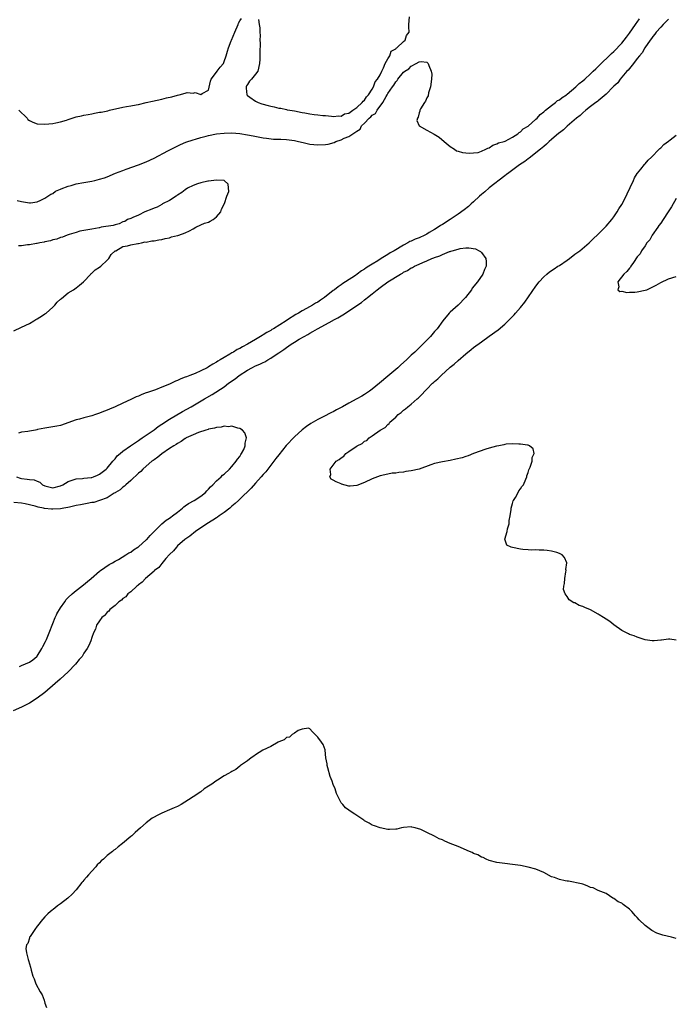
# Model space of a CAD drawing. Units: inches. Extents: x 2610000 to 2613000, y 1518000 to 1521000.
# Drawn here: x 2611465 to 2611633, y 1519822 to 1520074 of the extents above; entities that cross this region are included whole.
import ezdxf

# ---------------------------------------------------------------- set-up
doc = ezdxf.new("R2010")
doc.units = ezdxf.units.IN
doc.header["$MEASUREMENT"] = 0
doc.layers.add('LD26101518_2ft', color=41, linetype='Continuous')

msp = doc.modelspace()

# ---------------------------------------------------------------- linework, layer by layer
at = {"layer": 'LD26101518_2ft'}
for points, elevation in [([(2611463.9, 1520027.9), (2611465, 1520027.62), (2611467, 1520027.28), (2611467.29, 1520027.29), (2611469, 1520027.55), (2611469.94, 1520027.94), (2611471, 1520028.5), (2611472.48, 1520029.52), (2611473, 1520029.7), (2611473.75, 1520030.25), (2611475, 1520030.79), (2611475.14, 1520030.86), (2611477, 1520031.58), (2611477.75, 1520031.75), (2611479, 1520032.11), (2611481, 1520032.49), (2611483, 1520032.84), (2611483.8, 1520033), (2611485, 1520033.3), (2611486.28, 1520033.72), (2611487, 1520033.98), (2611489.14, 1520034.86), (2611491, 1520035.57), (2611491.87, 1520035.87), (2611495, 1520037), (2611497, 1520037.8), (2611499, 1520038.74), (2611502.57, 1520040.57), (2611504.44, 1520041.56), (2611505.79, 1520042.21), (2611507.18, 1520042.82), (2611509, 1520043.45), (2611509.61, 1520043.61), (2611511, 1520044.01), (2611512.34, 1520044.34), (2611513, 1520044.52), (2611515, 1520044.94), (2611517, 1520045.17), (2611519, 1520045.18), (2611521, 1520045.02), (2611523, 1520044.74), (2611524.47, 1520044.47), (2611527, 1520043.95), (2611527.82, 1520043.82), (2611529.63, 1520043.63), (2611531, 1520043.6), (2611531.56, 1520043.56), (2611533, 1520043.5), (2611535, 1520043.22), (2611536.08, 1520043), (2611537.28, 1520042.72), (2611539, 1520042.35), (2611541, 1520042.12), (2611543, 1520042.22), (2611543.65, 1520042.35), (2611545.22, 1520042.78), (2611545.68, 1520043), (2611547, 1520043.41), (2611547.82, 1520043.82), (2611549, 1520044.27), (2611551, 1520045.66), (2611551.86, 1520046.14), (2611552.27, 1520047), (2611553, 1520047.71), (2611554.23, 1520049), (2611554.67, 1520049.34), (2611555, 1520049.71), (2611555.81, 1520050.19), (2611556.23, 1520051), (2611557.73, 1520053), (2611558.54, 1520054.54), (2611558.83, 1520055), (2611559, 1520055.32), (2611560.19, 1520057), (2611560.54, 1520057.46), (2611561, 1520058.34), (2611561.39, 1520058.61), (2611561.59, 1520059), (2611563, 1520060.75), (2611563.33, 1520061), (2611564.39, 1520061.61), (2611565, 1520062.28), (2611566.3, 1520063), (2611567, 1520063.41), (2611567.53, 1520063.53), (2611569, 1520063.34), (2611569.2, 1520063.2), (2611569.37, 1520063), (2611569.51, 1520062.49), (2611570.14, 1520061), (2611570.24, 1520060.24), (2611570.2, 1520059), (2611569.96, 1520057), (2611569.46, 1520055.46), (2611569.33, 1520054.67), (2611569, 1520054.22), (2611568.64, 1520053.36), (2611568.38, 1520053), (2611567.38, 1520051.38), (2611567.22, 1520051), (2611567.24, 1520050.76), (2611567, 1520050.32), (2611566.76, 1520049.24), (2611566.56, 1520049), (2611566.39, 1520048.39), (2611567.05, 1520047.05), (2611569, 1520045.92), (2611570.91, 1520044.91), (2611572.12, 1520044.12), (2611573.48, 1520043), (2611575, 1520041.68), (2611576.13, 1520041), (2611576.64, 1520040.64), (2611577, 1520040.54), (2611578.14, 1520040.14), (2611579, 1520040.12), (2611579.97, 1520039.97), (2611581, 1520040.06), (2611582.21, 1520040.21), (2611583, 1520040.48), (2611584.14, 1520041), (2611584.67, 1520041.33), (2611585, 1520041.39), (2611585.9, 1520042.1), (2611587, 1520042.38), (2611587.37, 1520042.63), (2611588.83, 1520043), (2611589.1, 1520043.1), (2611591, 1520044.11), (2611592.34, 1520045), (2611592.67, 1520045.33), (2611593, 1520045.45), (2611593.74, 1520046.26), (2611595, 1520046.95), (2611597, 1520048.71), (2611597.31, 1520049), (2611598.05, 1520049.95), (2611599, 1520050.6), (2611599.19, 1520050.8), (2611599.46, 1520051), (2611601, 1520052.26), (2611602.03, 1520053), (2611602.53, 1520053.47), (2611603, 1520053.66), (2611603.71, 1520054.29), (2611604.84, 1520055), (2611605, 1520055.12), (2611607.21, 1520057), (2611608.1, 1520057.9), (2611609, 1520058.54), (2611609.53, 1520059), (2611611, 1520060.32), (2611611.72, 1520061), (2611612.33, 1520061.67), (2611613, 1520062.27), (2611613.73, 1520063), (2611615.81, 1520065), (2611616.4, 1520065.6), (2611617, 1520066.1), (2611619, 1520068.22), (2611619.63, 1520069), (2611620.21, 1520069.79), (2611621, 1520070.78), (2611622.58, 1520073), (2611622.74, 1520073.26), (2611623, 1520073.59), (2611623.58, 1520074.42)], 7702), ([(2611631, 1520074.39), (2611630.33, 1520073.67), (2611629.62, 1520073), (2611629, 1520072.34), (2611627.86, 1520071), (2611627.5, 1520070.5), (2611627, 1520069.93), (2611626.63, 1520069.37), (2611626.32, 1520069), (2611624.91, 1520067), (2611624.23, 1520065.77), (2611623.55, 1520065), (2611623, 1520064.24), (2611622.06, 1520063), (2611621, 1520061.72), (2611620.7, 1520061.3), (2611620.36, 1520061), (2611618.59, 1520059), (2611617.97, 1520058.03), (2611617, 1520057.19), (2611616.92, 1520057.08), (2611616.82, 1520057), (2611615, 1520055.13), (2611613, 1520053.45), (2611612.78, 1520053.22), (2611612.4, 1520053), (2611611, 1520051.96), (2611609.76, 1520051), (2611609, 1520050.38), (2611608.35, 1520049.65), (2611607.38, 1520049), (2611605, 1520046.97), (2611604.04, 1520045.96), (2611603, 1520045.25), (2611602.87, 1520045.13), (2611601, 1520043.54), (2611600.42, 1520043), (2611599.72, 1520042.28), (2611599, 1520041.76), (2611598.62, 1520041.38), (2611598.16, 1520041), (2611597, 1520040.07), (2611595.61, 1520039), (2611595.27, 1520038.73), (2611595, 1520038.56), (2611594.11, 1520037.89), (2611592.78, 1520037), (2611590.04, 1520035), (2611589.46, 1520034.54), (2611589, 1520034.2), (2611585, 1520031.08), (2611583.89, 1520030.11), (2611583, 1520029.4), (2611582.53, 1520029), (2611581, 1520027.54), (2611580.37, 1520027), (2611579.68, 1520026.32), (2611578.55, 1520025.45), (2611577, 1520024.35), (2611574.96, 1520023), (2611573, 1520021.74), (2611572.54, 1520021.46), (2611571.9, 1520021), (2611571, 1520020.43), (2611569.63, 1520019.63), (2611569, 1520019.27), (2611568.47, 1520019), (2611567, 1520018.34), (2611566.04, 1520017.96), (2611565, 1520017.47), (2611564.67, 1520017.33), (2611564.12, 1520017), (2611563, 1520016.43), (2611560.61, 1520015), (2611559.58, 1520014.42), (2611559, 1520014.03), (2611557.32, 1520013), (2611556.43, 1520012.43), (2611555, 1520011.57), (2611554.14, 1520011), (2611553.43, 1520010.57), (2611553, 1520010.25), (2611552.2, 1520009.8), (2611551.16, 1520009), (2611550.66, 1520008.66), (2611548.13, 1520007), (2611547.43, 1520006.57), (2611547, 1520006.26), (2611546.22, 1520005.78), (2611545.3, 1520005), (2611545, 1520004.78), (2611542.74, 1520003), (2611541.69, 1520002.31), (2611541, 1520001.82), (2611540.47, 1520001.53), (2611539.67, 1520001), (2611538.16, 1520000.16), (2611537, 1519999.56), (2611536.08, 1519999), (2611535.38, 1519998.62), (2611533.24, 1519997.24), (2611532.94, 1519997.06), (2611532.86, 1519997), (2611529.67, 1519995), (2611529.24, 1519994.76), (2611529, 1519994.58), (2611527.94, 1519994.06), (2611527, 1519993.42), (2611526.71, 1519993.29), (2611526.31, 1519993), (2611525, 1519992.24), (2611522.99, 1519991), (2611521.68, 1519990.32), (2611521, 1519989.9), (2611520.37, 1519989.63), (2611519.41, 1519989), (2611519, 1519988.78), (2611518.45, 1519988.45), (2611517, 1519987.66), (2611515.96, 1519987), (2611515.34, 1519986.66), (2611515, 1519986.42), (2611514.06, 1519985.94), (2611513, 1519985.19), (2611512.87, 1519985.13), (2611512.66, 1519985), (2611511, 1519984.17), (2611509.54, 1519983.54), (2611508.17, 1519983), (2611507.3, 1519982.7), (2611507, 1519982.56), (2611505.87, 1519982.13), (2611505, 1519981.73), (2611504.47, 1519981.53), (2611503, 1519980.81), (2611501, 1519979.98), (2611499.37, 1519979.37), (2611497.34, 1519978.66), (2611497, 1519978.52), (2611495.87, 1519978.13), (2611495, 1519977.75), (2611494.45, 1519977.55), (2611493, 1519976.85), (2611491, 1519975.9), (2611489.01, 1519974.99), (2611487.6, 1519974.4), (2611487, 1519974.14), (2611485.57, 1519973.57), (2611485, 1519973.35), (2611484.72, 1519973.28), (2611483.98, 1519973), (2611483, 1519972.69), (2611481, 1519972.18), (2611479.85, 1519971.85), (2611479, 1519971.65), (2611475, 1519970.22), (2611474.02, 1519969.98), (2611473, 1519969.81), (2611471, 1519969.54), (2611469.13, 1519969.13), (2611468.89, 1519969.11), (2611468.55, 1519969), (2611467, 1519968.72), (2611466.62, 1519968.62), (2611465, 1519968.44), (2611464.26, 1519968.26)], 7704), ([(2611464.29, 1520051), (2611466.4, 1520049), (2611466.64, 1520048.64), (2611467, 1520048.41), (2611467.93, 1520047.93), (2611469, 1520047.57), (2611471, 1520047.44), (2611473, 1520047.64), (2611473.81, 1520047.81), (2611475, 1520048.02), (2611476.5, 1520048.5), (2611477, 1520048.62), (2611478.03, 1520049), (2611479, 1520049.29), (2611480.4, 1520049.6), (2611481, 1520049.76), (2611482.07, 1520049.93), (2611483, 1520050.13), (2611483.76, 1520050.24), (2611485, 1520050.48), (2611485.47, 1520050.53), (2611487.12, 1520050.88), (2611487.54, 1520051), (2611491, 1520051.77), (2611491.97, 1520051.97), (2611493, 1520052.14), (2611494.43, 1520052.43), (2611495, 1520052.52), (2611497, 1520052.98), (2611498.62, 1520053.38), (2611501, 1520053.88), (2611502.19, 1520054.19), (2611503.55, 1520054.45), (2611505, 1520054.91), (2611505.46, 1520055), (2611507, 1520055.4), (2611507.52, 1520055.52), (2611509, 1520055.43), (2611509.54, 1520055.54), (2611511, 1520055.06), (2611511.33, 1520055.33), (2611513, 1520056.2), (2611513.52, 1520058.48), (2611513.68, 1520059), (2611515, 1520060.75), (2611515.21, 1520061), (2611515.94, 1520062.06), (2611516.78, 1520063), (2611517, 1520063.47), (2611517.53, 1520065), (2611517.82, 1520066.18), (2611518.11, 1520067), (2611518.78, 1520068.78), (2611518.85, 1520069), (2611519.7, 1520071), (2611520.58, 1520073), (2611520.7, 1520073.3), (2611521, 1520073.96), (2611521.45, 1520074.55)], 7700), ([(2611525.76, 1520074.24), (2611526, 1520073), (2611526.13, 1520072.13), (2611526.13, 1520071), (2611526.19, 1520070.19), (2611526.17, 1520069), (2611526.2, 1520068.2), (2611526.14, 1520065.86), (2611526.13, 1520064.13), (2611526.09, 1520063), (2611525.61, 1520061), (2611525, 1520060.28), (2611524.01, 1520059), (2611523.53, 1520058.47), (2611523, 1520057.58), (2611522.74, 1520057.26), (2611522.66, 1520057), (2611522.65, 1520056.65), (2611522.79, 1520055), (2611523, 1520054.8), (2611523.62, 1520054.38), (2611525, 1520053.34), (2611525.22, 1520053.22), (2611525.7, 1520053), (2611526.68, 1520052.68), (2611528.25, 1520052.25), (2611529, 1520052.02), (2611529.86, 1520051.86), (2611531, 1520051.56), (2611531.51, 1520051.51), (2611533, 1520051.18), (2611533.16, 1520051.16), (2611533.83, 1520051), (2611535, 1520050.83), (2611537, 1520050.46), (2611537.69, 1520050.31), (2611539, 1520050.12), (2611540.07, 1520049.93), (2611541, 1520049.87), (2611542.33, 1520049.67), (2611543, 1520049.63), (2611544.51, 1520049.48), (2611545, 1520049.41), (2611546.4, 1520049.6), (2611547, 1520049.53), (2611547.89, 1520050.11), (2611549, 1520050.29), (2611550.05, 1520051), (2611551, 1520051.73), (2611552.44, 1520053), (2611552.63, 1520053.37), (2611553, 1520053.57), (2611553.51, 1520054.49), (2611554.04, 1520055), (2611555, 1520056.39), (2611555.31, 1520057), (2611555.74, 1520058.26), (2611556.35, 1520059), (2611557, 1520060.11), (2611557.41, 1520061), (2611557.92, 1520061.92), (2611558.33, 1520063), (2611559, 1520064.18), (2611559.51, 1520065), (2611559.86, 1520066.14), (2611561, 1520066.78), (2611561.1, 1520066.9), (2611561.26, 1520067), (2611563, 1520068.6), (2611563.42, 1520069), (2611563.8, 1520070.2), (2611564.46, 1520071), (2611564.42, 1520072.42), (2611564.39, 1520073), (2611564.55, 1520075)], 7700), ([(2611633, 1519915.13), (2611631.37, 1519915.37), (2611631, 1519915.41), (2611629.19, 1519915.19), (2611629, 1519915.14), (2611627.35, 1519915), (2611627, 1519914.95), (2611626.78, 1519915), (2611625, 1519915.24), (2611623, 1519915.9), (2611622.23, 1519916.23), (2611621, 1519916.63), (2611620.76, 1519916.76), (2611619, 1519917.6), (2611617, 1519919.09), (2611615.94, 1519919.94), (2611615, 1519920.53), (2611614.31, 1519921), (2611613.2, 1519921.67), (2611613, 1519921.79), (2611611, 1519922.9), (2611609.53, 1519923.53), (2611609, 1519923.8), (2611608.08, 1519924.08), (2611607, 1519924.68), (2611606.74, 1519924.74), (2611605.53, 1519925.53), (2611605, 1519926.36), (2611604.5, 1519927), (2611604.1, 1519928.1), (2611604.16, 1519929), (2611604.35, 1519929.65), (2611604.37, 1519931), (2611604.65, 1519932.65), (2611604.72, 1519933), (2611604.7, 1519933.3), (2611604.92, 1519935), (2611604.35, 1519936.35), (2611603.71, 1519937), (2611603, 1519937.41), (2611602.38, 1519937.62), (2611601, 1519937.95), (2611599.87, 1519938.13), (2611599, 1519938.19), (2611597.79, 1519938.21), (2611597, 1519938.29), (2611595.77, 1519938.23), (2611595, 1519938.34), (2611593.61, 1519938.39), (2611593, 1519938.49), (2611591, 1519938.88), (2611590.62, 1519939), (2611589.5, 1519939.5), (2611589.02, 1519941.02), (2611589.58, 1519943), (2611589.73, 1519943.73), (2611590.09, 1519945), (2611590.16, 1519945.84), (2611590.42, 1519947), (2611590.68, 1519948.68), (2611590.66, 1519949), (2611591, 1519950.18), (2611591.16, 1519950.84), (2611591.25, 1519951), (2611591.73, 1519951.73), (2611592.41, 1519953), (2611592.59, 1519953.41), (2611593, 1519953.93), (2611593.41, 1519954.59), (2611593.82, 1519955), (2611594.41, 1519956.41), (2611594.64, 1519957), (2611594.7, 1519957.3), (2611595, 1519958.14), (2611595.2, 1519958.8), (2611595.27, 1519959), (2611595.49, 1519959.49), (2611595.99, 1519961), (2611595.99, 1519962.01), (2611596.51, 1519963), (2611596.24, 1519964.24), (2611595.35, 1519965), (2611595, 1519965.14), (2611594.87, 1519965.13), (2611593, 1519965.41), (2611592.64, 1519965.36), (2611591, 1519965.49), (2611589.38, 1519965.38), (2611589, 1519965.3), (2611588.78, 1519965.22), (2611587.45, 1519965), (2611586.89, 1519964.89), (2611585, 1519964.36), (2611584.1, 1519964.1), (2611581, 1519962.98), (2611579.62, 1519962.38), (2611579, 1519962.24), (2611578.09, 1519961.91), (2611576.48, 1519961.52), (2611575, 1519961.23), (2611573, 1519960.87), (2611571, 1519960.41), (2611570.06, 1519960.06), (2611567, 1519958.99), (2611565, 1519958.55), (2611563.59, 1519958.41), (2611563, 1519958.25), (2611561.83, 1519958.17), (2611561, 1519957.99), (2611560.07, 1519957.93), (2611559, 1519957.74), (2611557, 1519957.26), (2611555, 1519956.48), (2611553, 1519955.57), (2611551, 1519954.77), (2611549.34, 1519954.66), (2611549, 1519954.61), (2611547.14, 1519955.14), (2611547, 1519955.19), (2611545.73, 1519955.73), (2611545, 1519956.14), (2611544.47, 1519956.47), (2611544.12, 1519957), (2611544.39, 1519957.61), (2611544.21, 1519959), (2611545.73, 1519961), (2611546.54, 1519961.46), (2611547, 1519961.92), (2611547.7, 1519962.3), (2611548.24, 1519963), (2611549, 1519963.48), (2611550.83, 1519964.83), (2611551.08, 1519965), (2611552.4, 1519965.6), (2611553, 1519966.15), (2611553.63, 1519966.37), (2611554.19, 1519967), (2611555, 1519967.51), (2611557.05, 1519969), (2611558.3, 1519969.7), (2611559, 1519970.48), (2611559.31, 1519970.69), (2611559.5, 1519971), (2611561, 1519972.34), (2611561.68, 1519973), (2611562.45, 1519973.55), (2611563, 1519974.09), (2611563.56, 1519974.44), (2611564.11, 1519975), (2611565, 1519975.69), (2611566.48, 1519977), (2611566.78, 1519977.22), (2611567, 1519977.46), (2611567.82, 1519978.18), (2611568.47, 1519979), (2611569, 1519979.52), (2611570.47, 1519981), (2611570.75, 1519981.25), (2611571, 1519981.48), (2611571.83, 1519982.17), (2611572.64, 1519983), (2611575, 1519985.13), (2611576.05, 1519985.95), (2611577, 1519986.88), (2611579, 1519988.56), (2611580.36, 1519989.64), (2611581, 1519990.18), (2611583, 1519991.68), (2611585, 1519993.06), (2611587.29, 1519994.71), (2611589, 1519996.15), (2611589.88, 1519997), (2611591, 1519998.15), (2611591.41, 1519998.59), (2611591.76, 1519999), (2611593, 1520000.41), (2611594.16, 1520001.84), (2611597, 1520005.91), (2611597.84, 1520007), (2611599, 1520008.28), (2611599.76, 1520009), (2611600.45, 1520009.55), (2611601.64, 1520010.36), (2611602.62, 1520011), (2611603, 1520011.23), (2611605, 1520012.57), (2611605.61, 1520013), (2611607, 1520014.1), (2611608.25, 1520015), (2611610.65, 1520017), (2611611.82, 1520018.18), (2611612.7, 1520019), (2611614.75, 1520021), (2611615, 1520021.26), (2611616.5, 1520023), (2611617, 1520023.67), (2611617.88, 1520025), (2611618.29, 1520025.71), (2611619, 1520026.85), (2611620.14, 1520029), (2611620.4, 1520029.6), (2611621.19, 1520031.19), (2611621.99, 1520033), (2611622.29, 1520033.71), (2611623, 1520034.76), (2611623.09, 1520034.91), (2611623.88, 1520035.88), (2611624.87, 1520037.13), (2611625, 1520037.24), (2611625.78, 1520038.22), (2611626.61, 1520039), (2611628.63, 1520041), (2611628.81, 1520041.19), (2611629, 1520041.35), (2611629.8, 1520042.2), (2611631, 1520043.12), (2611631.41, 1520043.41), (2611633, 1520044.61)], 7704), ([(2611463, 1519994.48), (2611465, 1519995.37), (2611467, 1519996.37), (2611468.12, 1519997), (2611468.65, 1519997.35), (2611469, 1519997.51), (2611470.38, 1519998.38), (2611471, 1519998.79), (2611471.28, 1519999), (2611473, 1520000.49), (2611473.54, 1520001), (2611474.17, 1520001.83), (2611475, 1520002.56), (2611475.22, 1520002.78), (2611477, 1520004.2), (2611478.34, 1520005), (2611479, 1520005.47), (2611479.83, 1520006.17), (2611480.89, 1520007), (2611482.75, 1520009), (2611482.85, 1520009.15), (2611483, 1520009.26), (2611483.88, 1520010.12), (2611485, 1520010.78), (2611485.31, 1520011), (2611487, 1520012.61), (2611487.43, 1520013), (2611488, 1520014), (2611489.05, 1520014.95), (2611489.16, 1520015), (2611491, 1520016.04), (2611492.23, 1520016.23), (2611493, 1520016.51), (2611494.84, 1520016.84), (2611495, 1520016.89), (2611495.78, 1520017), (2611496.76, 1520017.24), (2611497, 1520017.23), (2611498.46, 1520017.54), (2611499, 1520017.52), (2611500.2, 1520017.8), (2611501, 1520017.84), (2611501.87, 1520018.13), (2611503, 1520018.3), (2611503.48, 1520018.52), (2611505, 1520018.86), (2611505.1, 1520018.9), (2611505.4, 1520019), (2611507, 1520019.6), (2611508.12, 1520020.12), (2611509, 1520020.58), (2611509.73, 1520021), (2611511, 1520021.6), (2611511.91, 1520022.09), (2611513, 1520022.35), (2611513.42, 1520022.58), (2611514.13, 1520023), (2611515, 1520023.69), (2611516.14, 1520025), (2611516.31, 1520025.69), (2611517.12, 1520027.12), (2611517.68, 1520029), (2611518.15, 1520030.15), (2611518.04, 1520032.04), (2611516.96, 1520032.96), (2611515, 1520033.08), (2611513, 1520032.81), (2611512.8, 1520032.8), (2611511, 1520032.38), (2611510.14, 1520032.14), (2611509, 1520031.72), (2611507.58, 1520031), (2611507, 1520030.65), (2611506.09, 1520029.91), (2611505, 1520029.22), (2611504.87, 1520029.13), (2611504.64, 1520029), (2611503, 1520027.87), (2611501.2, 1520027), (2611501.08, 1520026.92), (2611501, 1520026.89), (2611499.81, 1520026.19), (2611499, 1520025.9), (2611498.39, 1520025.61), (2611496.66, 1520025), (2611495, 1520024.13), (2611493.55, 1520023.55), (2611493, 1520023.28), (2611492.21, 1520023), (2611491.49, 1520022.51), (2611491, 1520022.4), (2611490.07, 1520021.93), (2611489, 1520021.67), (2611488.52, 1520021.48), (2611485.47, 1520021), (2611485, 1520020.89), (2611484.9, 1520020.9), (2611483, 1520020.5), (2611482.48, 1520020.48), (2611481, 1520020.14), (2611479.97, 1520019.97), (2611479, 1520019.69), (2611477.18, 1520019.18), (2611476.67, 1520019), (2611475.52, 1520018.48), (2611475, 1520018.4), (2611474.03, 1520017.97), (2611473, 1520017.78), (2611472.44, 1520017.56), (2611471, 1520017.27), (2611470.79, 1520017.21), (2611469.66, 1520017), (2611469, 1520016.84), (2611468.83, 1520016.83), (2611467, 1520016.51), (2611466.49, 1520016.49), (2611465, 1520016.29), (2611464.23, 1520016.23)], 7704), ([(2611633, 1520028.38), (2611631.74, 1520026.26), (2611630.93, 1520025), (2611629.63, 1520023), (2611629, 1520022.1), (2611628.56, 1520021.44), (2611628.23, 1520021), (2611626.81, 1520019), (2611626.19, 1520017.81), (2611625.49, 1520017), (2611625, 1520016.21), (2611624.1, 1520015), (2611623.77, 1520014.23), (2611623, 1520013.39), (2611622.02, 1520012.02), (2611621.38, 1520011), (2611621.26, 1520010.74), (2611621, 1520010.53), (2611620.36, 1520009.64), (2611619.51, 1520009), (2611617.98, 1520007), (2611618.28, 1520005.72), (2611618.02, 1520005), (2611618.53, 1520004.53), (2611619, 1520004.59), (2611620.29, 1520004.29), (2611621, 1520004.35), (2611622.4, 1520004.4), (2611623, 1520004.47), (2611625, 1520004.85), (2611625.43, 1520005), (2611626.49, 1520005.51), (2611627, 1520005.73), (2611627.85, 1520006.15), (2611629, 1520006.88), (2611631, 1520007.82), (2611633, 1520008.41)], 7702), ([(2611463.71, 1519957), (2611464.68, 1519956.68), (2611465, 1519956.6), (2611466.44, 1519956.44), (2611467, 1519956.31), (2611468.24, 1519956.24), (2611469, 1519955.89), (2611469.67, 1519955.67), (2611470.39, 1519955), (2611471, 1519954.72), (2611473, 1519954.22), (2611475, 1519954.71), (2611475.63, 1519955), (2611477, 1519955.85), (2611478.23, 1519956.23), (2611479, 1519956.51), (2611480.63, 1519956.63), (2611481, 1519956.67), (2611482.83, 1519956.83), (2611483, 1519956.85), (2611483.5, 1519957), (2611484.53, 1519957.47), (2611485, 1519957.67), (2611486.75, 1519959), (2611487, 1519959.26), (2611488.44, 1519961), (2611488.66, 1519961.34), (2611489, 1519961.61), (2611489.56, 1519962.44), (2611490.28, 1519963), (2611491, 1519963.6), (2611492.99, 1519965.01), (2611495, 1519966.32), (2611495.37, 1519966.63), (2611495.97, 1519967), (2611497, 1519967.69), (2611499, 1519969.09), (2611500.07, 1519969.93), (2611501, 1519970.5), (2611503, 1519971.83), (2611506.26, 1519973.74), (2611508.54, 1519975), (2611511.91, 1519977), (2611513.89, 1519978.11), (2611517, 1519980.14), (2611518.12, 1519981), (2611519.82, 1519982.18), (2611520.84, 1519983), (2611523, 1519984.4), (2611524.06, 1519985), (2611525, 1519985.48), (2611526.11, 1519985.89), (2611527, 1519986.36), (2611527.47, 1519986.53), (2611528.24, 1519987), (2611529, 1519987.43), (2611530.36, 1519988.36), (2611531, 1519988.78), (2611531.3, 1519989), (2611532.33, 1519989.67), (2611533, 1519990.18), (2611534.2, 1519991), (2611535, 1519991.51), (2611536.28, 1519992.28), (2611537.48, 1519993), (2611538.46, 1519993.54), (2611539, 1519993.87), (2611539.73, 1519994.27), (2611540.91, 1519995), (2611544.87, 1519997.13), (2611545, 1519997.21), (2611546.2, 1519997.8), (2611547, 1519998.32), (2611547.45, 1519998.55), (2611548.11, 1519999), (2611549, 1519999.55), (2611552.24, 1520001.76), (2611553, 1520002.37), (2611553.37, 1520002.63), (2611553.77, 1520003), (2611555, 1520003.98), (2611556.24, 1520005), (2611557, 1520005.57), (2611559, 1520006.98), (2611562.24, 1520009), (2611562.73, 1520009.27), (2611563, 1520009.47), (2611564.05, 1520009.95), (2611565, 1520010.57), (2611565.31, 1520010.69), (2611565.85, 1520011), (2611567, 1520011.51), (2611567.98, 1520011.98), (2611569, 1520012.4), (2611570.31, 1520013), (2611570.81, 1520013.19), (2611571, 1520013.29), (2611572.32, 1520013.68), (2611573, 1520014.06), (2611574.79, 1520014.79), (2611575, 1520014.84), (2611575.15, 1520014.85), (2611575.53, 1520015), (2611577, 1520015.41), (2611577.54, 1520015.54), (2611579, 1520015.7), (2611579.75, 1520015.75), (2611581.48, 1520015.48), (2611582.42, 1520015), (2611582.79, 1520014.79), (2611583, 1520014.54), (2611584.12, 1520013), (2611584.23, 1520012.23), (2611584.18, 1520011), (2611583.8, 1520010.2), (2611583.37, 1520009), (2611581.98, 1520007), (2611580.64, 1520005.36), (2611580.44, 1520005), (2611578.88, 1520003), (2611577, 1520001.04), (2611575, 1519999.25), (2611574.74, 1519999), (2611573.09, 1519997), (2611571.63, 1519995), (2611571, 1519994.25), (2611569.92, 1519993), (2611567.99, 1519991), (2611565.9, 1519989), (2611565, 1519988.18), (2611563.74, 1519987), (2611562.29, 1519985.71), (2611561.55, 1519985), (2611559, 1519982.8), (2611556.85, 1519981), (2611555, 1519979.52), (2611554.31, 1519979), (2611553.54, 1519978.46), (2611553, 1519978.12), (2611552.29, 1519977.71), (2611551.05, 1519977), (2611549, 1519975.9), (2611547.36, 1519975), (2611547, 1519974.79), (2611545.82, 1519974.18), (2611545, 1519973.71), (2611544.5, 1519973.5), (2611542.4, 1519972.4), (2611541, 1519971.72), (2611539.26, 1519970.74), (2611538.09, 1519969.91), (2611537, 1519969.05), (2611535, 1519967.29), (2611532.91, 1519965.1), (2611531, 1519962.7), (2611530.29, 1519961.71), (2611528.19, 1519959), (2611527.68, 1519958.32), (2611527, 1519957.62), (2611526.48, 1519957), (2611525, 1519955.39), (2611523.9, 1519954.1), (2611521, 1519951.3), (2611520.67, 1519951), (2611519.82, 1519950.18), (2611519, 1519949.5), (2611518.42, 1519949), (2611517, 1519947.89), (2611515.71, 1519947), (2611515.3, 1519946.7), (2611515, 1519946.53), (2611514.08, 1519945.92), (2611512.55, 1519945), (2611509.67, 1519943), (2611508.17, 1519941.83), (2611506.91, 1519941), (2611505, 1519939.3), (2611504.72, 1519939), (2611503.97, 1519938.03), (2611503, 1519937.13), (2611502.05, 1519936.05), (2611501, 1519934.82), (2611500.2, 1519933.8), (2611499.15, 1519933), (2611499, 1519932.85), (2611496.82, 1519931), (2611495.99, 1519930.01), (2611495, 1519929.31), (2611494.84, 1519929.16), (2611494.6, 1519929), (2611493, 1519927.55), (2611492.24, 1519927), (2611491.72, 1519926.28), (2611491, 1519925.81), (2611490.62, 1519925.38), (2611490, 1519925), (2611489, 1519924.08), (2611487.65, 1519923), (2611487.38, 1519922.62), (2611487, 1519922.37), (2611486.49, 1519921.67), (2611486.42, 1519921.58), (2611485.6, 1519921), (2611485, 1519920.08), (2611484.22, 1519919), (2611483.99, 1519918.01), (2611483.46, 1519917), (2611483, 1519915.82), (2611482.77, 1519915), (2611482.23, 1519913.77), (2611481.86, 1519913), (2611481, 1519911.85), (2611480.54, 1519911), (2611479.81, 1519910.19), (2611478.87, 1519909), (2611476.93, 1519907), (2611475.93, 1519906.07), (2611474.88, 1519905.12), (2611471.65, 1519902.35), (2611471, 1519901.73), (2611469, 1519900.27), (2611467.02, 1519899.02), (2611465.67, 1519898.33), (2611465, 1519897.96), (2611462.88, 1519897)], 7706), ([(2611464.44, 1519908.43), (2611465, 1519908.63), (2611467, 1519909.48), (2611467.9, 1519910.1), (2611468.92, 1519911), (2611469, 1519911.08), (2611470.24, 1519913), (2611470.5, 1519913.5), (2611471.15, 1519914.85), (2611471.36, 1519915.36), (2611472.07, 1519917), (2611473, 1519919.42), (2611473.66, 1519921), (2611473.97, 1519921.67), (2611474.08, 1519921.92), (2611475, 1519923.43), (2611476.1, 1519925), (2611476.45, 1519925.55), (2611477, 1519926.1), (2611477.97, 1519927), (2611479, 1519927.88), (2611480.48, 1519929), (2611482.88, 1519931), (2611485, 1519932.8), (2611485.28, 1519933), (2611487.49, 1519934.51), (2611488.36, 1519935), (2611489, 1519935.38), (2611489.85, 1519935.85), (2611491.78, 1519937), (2611492.5, 1519937.5), (2611493, 1519937.75), (2611493.72, 1519938.28), (2611494.84, 1519939), (2611495, 1519939.12), (2611497, 1519940.85), (2611497.15, 1519941), (2611497.98, 1519942.02), (2611499, 1519942.97), (2611501, 1519944.96), (2611502.07, 1519945.93), (2611503, 1519946.43), (2611503.31, 1519946.69), (2611503.77, 1519947), (2611505, 1519947.94), (2611506.32, 1519949), (2611506.67, 1519949.33), (2611507, 1519949.56), (2611507.84, 1519950.16), (2611509.3, 1519951), (2611511, 1519952.1), (2611512.18, 1519953), (2611512.56, 1519953.44), (2611513, 1519953.85), (2611513.51, 1519954.49), (2611514.07, 1519955), (2611515, 1519955.96), (2611516.18, 1519957), (2611516.57, 1519957.43), (2611517, 1519957.72), (2611518.39, 1519959), (2611519, 1519959.67), (2611520.11, 1519961), (2611520.41, 1519961.59), (2611521, 1519962.27), (2611521.26, 1519962.74), (2611521.48, 1519963), (2611522, 1519964), (2611522.39, 1519965), (2611522.34, 1519965.66), (2611522.72, 1519967), (2611522.32, 1519968.32), (2611521.66, 1519969), (2611521, 1519969.42), (2611520.52, 1519969.48), (2611519, 1519969.98), (2611518.13, 1519969.87), (2611517, 1519969.98), (2611516.24, 1519969.76), (2611515, 1519969.67), (2611514.52, 1519969.48), (2611513, 1519969.22), (2611512.85, 1519969.15), (2611512.27, 1519969), (2611510.4, 1519968.4), (2611509, 1519967.82), (2611507.28, 1519967), (2611507.11, 1519966.89), (2611507, 1519966.84), (2611505.93, 1519966.07), (2611505, 1519965.58), (2611504.66, 1519965.34), (2611504.05, 1519965), (2611503, 1519964.31), (2611501, 1519962.95), (2611499.97, 1519962.03), (2611499, 1519961.41), (2611498.78, 1519961.22), (2611498.47, 1519961), (2611497, 1519959.77), (2611496.11, 1519959), (2611495.58, 1519958.42), (2611495, 1519957.94), (2611493, 1519956.08), (2611491.75, 1519955), (2611491.4, 1519954.6), (2611491, 1519954.38), (2611490.32, 1519953.68), (2611489.13, 1519953), (2611489, 1519952.9), (2611488.8, 1519952.8), (2611487, 1519951.68), (2611485, 1519950.95), (2611483.52, 1519950.48), (2611483, 1519950.42), (2611481.83, 1519950.17), (2611481, 1519950.04), (2611480.13, 1519949.87), (2611479, 1519949.65), (2611477.28, 1519949.28), (2611476.84, 1519949.16), (2611475.82, 1519949), (2611475, 1519948.85), (2611473, 1519948.72), (2611472.72, 1519948.72), (2611470.93, 1519948.93), (2611470.64, 1519949), (2611469.24, 1519949.24), (2611469, 1519949.34), (2611468.49, 1519949.51), (2611465.91, 1519950.09), (2611465, 1519950.25), (2611463, 1519950.47)], 7708), ([(2611633, 1519838.67), (2611631.79, 1519839), (2611629.53, 1519839.53), (2611628.04, 1519840.04), (2611626.73, 1519840.73), (2611626.39, 1519841), (2611625, 1519841.99), (2611623.47, 1519843.47), (2611623, 1519844.01), (2611622.5, 1519844.5), (2611621.56, 1519845.56), (2611621, 1519846.16), (2611619.34, 1519847.34), (2611619, 1519847.69), (2611618.07, 1519848.07), (2611617, 1519848.89), (2611616.73, 1519849), (2611615, 1519850.16), (2611613, 1519851.01), (2611611.66, 1519851.66), (2611611, 1519851.78), (2611610.17, 1519852.17), (2611609, 1519852.56), (2611608.69, 1519852.69), (2611605.37, 1519853.37), (2611605, 1519853.38), (2611604.53, 1519853.47), (2611603, 1519853.83), (2611601.72, 1519854.28), (2611601, 1519854.5), (2611599, 1519855.6), (2611598.03, 1519856.03), (2611597, 1519856.45), (2611595, 1519856.95), (2611593, 1519857.34), (2611591, 1519857.67), (2611589, 1519857.87), (2611587, 1519858.12), (2611585, 1519858.69), (2611584.22, 1519859), (2611583.42, 1519859.42), (2611583, 1519859.55), (2611582.07, 1519860.07), (2611581, 1519860.49), (2611580.67, 1519860.67), (2611579.92, 1519861), (2611577, 1519862.24), (2611575, 1519863.06), (2611573.6, 1519863.6), (2611573, 1519863.96), (2611572.19, 1519864.19), (2611571, 1519864.93), (2611570.93, 1519864.93), (2611569, 1519865.81), (2611567.42, 1519866.58), (2611566.03, 1519867), (2611565.18, 1519867.18), (2611565, 1519867.26), (2611563, 1519867.12), (2611562.47, 1519867), (2611561.3, 1519866.7), (2611561, 1519866.71), (2611559.41, 1519866.59), (2611559, 1519866.64), (2611557, 1519867.04), (2611555.57, 1519867.57), (2611555, 1519867.74), (2611554.2, 1519868.2), (2611553, 1519868.87), (2611552.84, 1519869), (2611550.51, 1519870.51), (2611549.84, 1519871), (2611549, 1519871.56), (2611548.16, 1519872.16), (2611547.4, 1519873), (2611547, 1519873.48), (2611546.21, 1519875), (2611545.83, 1519875.83), (2611545.45, 1519877), (2611545, 1519878.13), (2611544.71, 1519879), (2611544.21, 1519880.21), (2611543.57, 1519882.43), (2611543.42, 1519883), (2611543.41, 1519883.41), (2611543.11, 1519885), (2611542.92, 1519886.92), (2611542.87, 1519887), (2611542.42, 1519888.42), (2611541.95, 1519889), (2611541, 1519890.24), (2611540.32, 1519891), (2611539.67, 1519891.67), (2611539, 1519892.42), (2611538.59, 1519892.59), (2611537, 1519892.37), (2611535.98, 1519891.98), (2611535, 1519891.32), (2611534.45, 1519891), (2611533.75, 1519890.25), (2611533, 1519890.18), (2611532.42, 1519889.58), (2611531, 1519889.09), (2611530.86, 1519889), (2611529, 1519887.93), (2611526.92, 1519886.92), (2611525, 1519885.72), (2611524.59, 1519885.41), (2611523.96, 1519885), (2611523, 1519884.25), (2611521.21, 1519883), (2611521.11, 1519882.89), (2611521, 1519882.83), (2611520.01, 1519881.99), (2611519, 1519881.52), (2611518.69, 1519881.31), (2611518.12, 1519881), (2611517, 1519880.34), (2611515.29, 1519879.29), (2611514.85, 1519879), (2611513.81, 1519878.19), (2611513, 1519877.71), (2611511.9, 1519877), (2611511, 1519876.3), (2611509.01, 1519875), (2611507.81, 1519874.19), (2611505.97, 1519873), (2611505, 1519872.5), (2611504.16, 1519872.16), (2611503, 1519871.64), (2611501, 1519870.82), (2611499.77, 1519870.23), (2611499, 1519869.76), (2611498.51, 1519869.49), (2611497, 1519868.35), (2611495.49, 1519867), (2611494.13, 1519865.87), (2611493.28, 1519865), (2611493, 1519864.78), (2611490.93, 1519863), (2611489.82, 1519862.18), (2611489, 1519861.48), (2611488.68, 1519861.32), (2611488.35, 1519861), (2611487, 1519859.94), (2611485.99, 1519859), (2611485.46, 1519858.54), (2611485, 1519858.05), (2611484.43, 1519857.57), (2611484.04, 1519857), (2611483, 1519855.92), (2611482.2, 1519855), (2611481.63, 1519854.37), (2611481, 1519853.61), (2611480.7, 1519853.3), (2611480.5, 1519853), (2611479, 1519851.14), (2611477.98, 1519850.02), (2611476.88, 1519849), (2611475, 1519847.56), (2611474.21, 1519847), (2611473.55, 1519846.45), (2611472.41, 1519845.59), (2611471.78, 1519845), (2611471, 1519844.18), (2611469.92, 1519843), (2611469.55, 1519842.45), (2611469, 1519841.81), (2611468.37, 1519841), (2611467.17, 1519839.17), (2611467.07, 1519839), (2611467.07, 1519838.93), (2611467, 1519838.78), (2611466.59, 1519837.41), (2611466.31, 1519837), (2611466.11, 1519836.11), (2611466.23, 1519835), (2611466.73, 1519833.27), (2611466.76, 1519833), (2611467.28, 1519831.28), (2611467.43, 1519830.57), (2611467.87, 1519829), (2611468.28, 1519828.28), (2611468.69, 1519827), (2611469.77, 1519825), (2611470.25, 1519824.25), (2611470.82, 1519822.82), (2611471, 1519822.12), (2611471.37, 1519821)], 7706)]:
    msp.add_lwpolyline(points, dxfattribs=dict(at, elevation=elevation))

doc.saveas('drawing.dxf')
